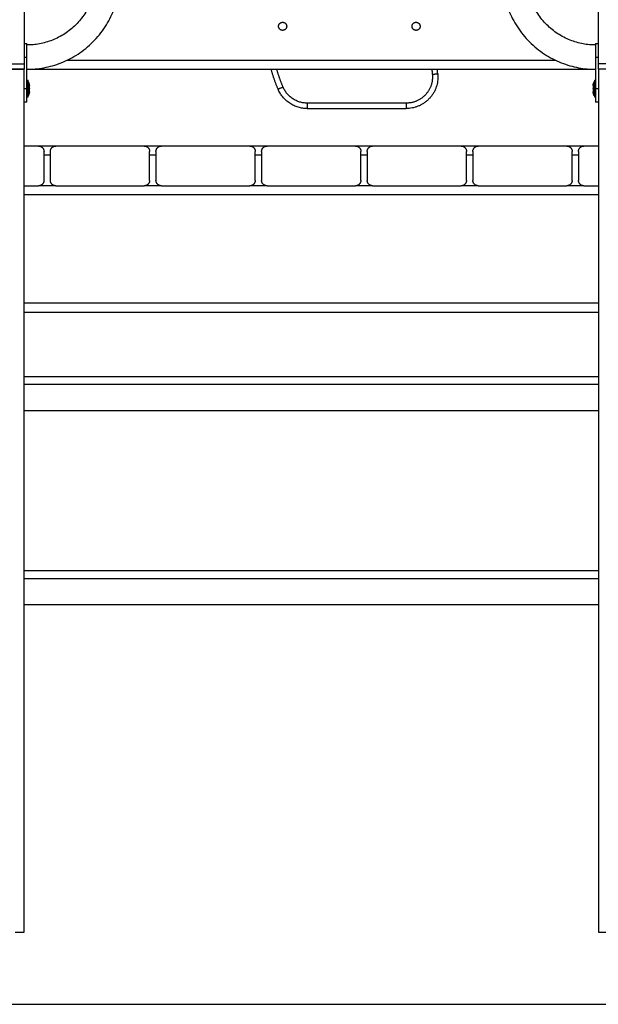
# Model space of a CAD drawing. Units: millimetres. Extents: x -6698.2 to -6677.7, y 6825.6 to 6841.8.
# Drawn here: x -6695.2 to -6694.6, y 6836.8 to 6837.9 of the extents above; entities that cross this region are included whole.
import ezdxf

# ---------------------------------------------------------------- set-up
doc = ezdxf.new("R2010")
doc.units = ezdxf.units.MM
doc.layers.add('Make2D$Visible$Curves', color=7, linetype='Continuous', true_color=0x000000)

# ---------------------------------------------------------------- blocks, each defined once
blk = doc.blocks.new('OPSH2_S011')
at = {"layer": 'Make2D$Visible$Curves', "color": 0, "lineweight": -3}
for points, weights in [([(-6672.6919, 6829.395), (-6672.6919, 6829.3184), (-6672.7684, 6829.3184)], [1, 0.707106781187, 1]), ([(-6672.7684, 6829.2915), (-6672.665, 6829.2915), (-6672.665, 6829.395)], [1, 0.707106781187, 1]), ([(-6672.242, 6829.395), (-6672.242, 6829.2915), (-6672.1385, 6829.2915)], [1, 0.707106781187, 1]), ([(-6672.1385, 6829.3184), (-6672.2151, 6829.3184), (-6672.2151, 6829.395)], [1, 0.707106781187, 1]), ([(-6672.7684, 6829.305), (-6672.7684, 6829.32), (-6672.7684, 6829.32)], [1, 0.707106781187, 1]), ([(-6672.1385, 6829.32), (-6672.1385, 6829.32), (-6672.1385, 6829.305)], [1, 0.707106781187, 1]), ([(-6672.7714, 6829.2976), (-6672.7714, 6829.2916), (-6672.7714, 6829.2916)], [1, 0.707106781187, 1]), ([(-6672.4903, 6829.2696), (-6672.4948, 6829.2804), (-6672.4979, 6829.2916)], [1, 0.994069640909, 0.991761746463]), ([(-6672.4847, 6829.2719), (-6672.4888, 6829.2816), (-6672.4917, 6829.2916)], [1, 0.994512472725, 0.992126615215]), ([(-6672.3199, 6829.2916), (-6672.3197, 6829.2888), (-6672.3194, 6829.286)], [0.999957324416, 0.999978292083, 1]), ([(-6672.3134, 6829.2866), (-6672.3137, 6829.2891), (-6672.3139, 6829.2916)], [1, 0.999980596791, 0.999961784993]), ([(-6672.1355, 6829.2916), (-6672.1355, 6829.2916), (-6672.1355, 6829.2976)], [1, 0.707106781187, 1]), ([(-6672.3132, 6829.2831), (-6672.3132, 6829.2481), (-6672.3482, 6829.2481)], [1, 0.707106781187, 1]), ([(-6672.3194, 6829.286), (-6672.3134, 6829.2866), (-6672.3134, 6829.2866)], [1, 0.707106781187, 1]), ([(-6672.3134, 6829.2866), (-6672.3132, 6829.2849), (-6672.3132, 6829.2831)], [1, 0.998726826782, 1]), ([(-6672.7684, 6829.255), (-6672.7684, 6829.255), (-6672.7684, 6829.27)], [1, 0.707106781187, 1]), ([(-6672.7656, 6829.2727), (-6672.7656, 6829.2734), (-6672.7656, 6829.2734)], [1, 0.950061194141, 1]), ([(-6672.7656, 6829.2727), (-6672.7656, 6829.2727), (-6672.7656, 6829.2727)], [0.956663493341, 0.954040005463, 0.951780895608]), ([(-6672.7656, 6829.2696), (-6672.7656, 6829.2715), (-6672.7656, 6829.2727)], [1, 0.875549249149, 1]), ([(-6672.7656, 6829.2696), (-6672.7656, 6829.2695), (-6672.7656, 6829.2695)], [0.984413114175, 0.984128478118, 0.984213290984]), ([(-6672.7656, 6829.2668), (-6672.7656, 6829.2676), (-6672.7656, 6829.2695)], [1, 0.875549249149, 1]), ([(-6672.4903, 6829.2696), (-6672.4903, 6829.2696), (-6672.4847, 6829.2719)], [1, 0.707106781187, 1]), ([(-6672.458, 6829.2481), (-6672.4813, 6829.2481), (-6672.4903, 6829.2696)], [1, 0.832044439814, 1]), ([(-6672.458, 6829.2541), (-6672.4773, 6829.2541), (-6672.4847, 6829.2719)], [1, 0.832044439814, 1]), ([(-6672.1414, 6829.2734), (-6672.1414, 6829.2734), (-6672.1414, 6829.2727)], [1, 0.950061194141, 1]), ([(-6672.1414, 6829.2727), (-6672.1414, 6829.2727), (-6672.1414, 6829.2727)], [0.951780895608, 0.954040004136, 0.956663490259]), ([(-6672.1414, 6829.2727), (-6672.1414, 6829.2715), (-6672.1414, 6829.2696)], [1, 0.875549249149, 1]), ([(-6672.1414, 6829.2695), (-6672.1414, 6829.2695), (-6672.1414, 6829.2696)], [0.984213290984, 0.984128477574, 0.984413117829]), ([(-6672.1414, 6829.2695), (-6672.1414, 6829.2676), (-6672.1414, 6829.2668)], [1, 0.875549249149, 1]), ([(-6672.1385, 6829.27), (-6672.1385, 6829.255), (-6672.1385, 6829.255)], [1, 0.707106781187, 1]), ([(-6672.7671, 6829.2626), (-6672.7671, 6829.262), (-6672.7671, 6829.262)], [1, 0.980746659782, 1]), ([(-6672.7671, 6829.2605), (-6672.7671, 6829.2605), (-6672.7671, 6829.2612)], [1, 0.980746659782, 1]), ([(-6672.7656, 6829.2665), (-6672.7656, 6829.2665), (-6672.7656, 6829.2668)], [1, 0.982592330562, 1]), ([(-6672.7656, 6829.2668), (-6672.7656, 6829.2668), (-6672.7656, 6829.2668)], [0.977238649075, 0.976338400481, 0.975805193754]), ([(-6672.1414, 6829.2668), (-6672.1414, 6829.2665), (-6672.1414, 6829.2665)], [1, 0.982592330563, 1]), ([(-6672.1414, 6829.2668), (-6672.1414, 6829.2668), (-6672.1414, 6829.2668)], [0.975805193754, 0.976338395344, 0.977238631729]), ([(-6672.1398, 6829.262), (-6672.1398, 6829.262), (-6672.1398, 6829.2626)], [0.887255387675, 0.923806811883, 1]), ([(-6672.1398, 6829.2612), (-6672.1398, 6829.2605), (-6672.1398, 6829.2605)], [1, 0.980746659782, 1]), ([(-6672.458, 6829.2541), (-6672.458, 6829.2481), (-6672.458, 6829.2481)], [1, 0.707106781187, 1]), ([(-6672.3482, 6829.2541), (-6672.3482, 6829.2481), (-6672.3482, 6829.2481)], [1, 0.707106781187, 1]), ([(-6672.7555, 6829.2066), (-6672.7495, 6829.2066), (-6672.7495, 6829.2006)], [1, 0.707106781187, 1]), ([(-6672.7425, 6829.2006), (-6672.7425, 6829.2066), (-6672.7365, 6829.2066)], [1, 0.707106781187, 1]), ([(-6672.6385, 6829.2066), (-6672.6325, 6829.2066), (-6672.6325, 6829.2006)], [1, 0.707106781187, 1]), ([(-6672.6255, 6829.2006), (-6672.6255, 6829.2066), (-6672.6195, 6829.2066)], [1, 0.707106781187, 1]), ([(-6672.5215, 6829.2066), (-6672.5155, 6829.2066), (-6672.5155, 6829.2006)], [1, 0.707106781187, 1]), ([(-6672.5085, 6829.2006), (-6672.5085, 6829.2066), (-6672.5025, 6829.2066)], [1, 0.707106781187, 1]), ([(-6672.4045, 6829.2066), (-6672.3985, 6829.2066), (-6672.3985, 6829.2006)], [1, 0.707106781187, 1]), ([(-6672.3915, 6829.2006), (-6672.3915, 6829.2066), (-6672.3855, 6829.2066)], [1, 0.707106781187, 1]), ([(-6672.2875, 6829.2066), (-6672.2815, 6829.2066), (-6672.2815, 6829.2006)], [1, 0.707106781187, 1]), ([(-6672.2745, 6829.2006), (-6672.2745, 6829.2066), (-6672.2685, 6829.2066)], [1, 0.707106781187, 1]), ([(-6672.1705, 6829.2066), (-6672.1645, 6829.2066), (-6672.1645, 6829.2006)], [1, 0.707106781187, 1]), ([(-6672.1575, 6829.2006), (-6672.1575, 6829.2066), (-6672.1515, 6829.2066)], [1, 0.707106781187, 1]), ([(-6672.7495, 6829.1686), (-6672.7495, 6829.1626), (-6672.7555, 6829.1626)], [1, 0.707106781187, 1]), ([(-6672.7365, 6829.1626), (-6672.7425, 6829.1626), (-6672.7425, 6829.1686)], [1, 0.707106781187, 1]), ([(-6672.6325, 6829.1686), (-6672.6325, 6829.1626), (-6672.6385, 6829.1626)], [1, 0.707106781187, 1]), ([(-6672.6195, 6829.1626), (-6672.6255, 6829.1626), (-6672.6255, 6829.1686)], [1, 0.707106781187, 1]), ([(-6672.5155, 6829.1686), (-6672.5155, 6829.1626), (-6672.5215, 6829.1626)], [1, 0.707106781187, 1]), ([(-6672.5025, 6829.1626), (-6672.5085, 6829.1626), (-6672.5085, 6829.1686)], [1, 0.707106781187, 1]), ([(-6672.3985, 6829.1686), (-6672.3985, 6829.1626), (-6672.4045, 6829.1626)], [1, 0.707106781187, 1]), ([(-6672.3855, 6829.1626), (-6672.3915, 6829.1626), (-6672.3915, 6829.1686)], [1, 0.707106781187, 1]), ([(-6672.2815, 6829.1686), (-6672.2815, 6829.1626), (-6672.2875, 6829.1626)], [1, 0.707106781187, 1]), ([(-6672.2685, 6829.1626), (-6672.2745, 6829.1626), (-6672.2745, 6829.1686)], [1, 0.707106781187, 1]), ([(-6672.1645, 6829.1686), (-6672.1645, 6829.1626), (-6672.1705, 6829.1626)], [1, 0.707106781187, 1]), ([(-6672.1515, 6829.1626), (-6672.1575, 6829.1626), (-6672.1575, 6829.1686)], [1, 0.707106781187, 1]), ([(-6672.7814, 6828.3366), (-6672.7714, 6828.3366), (-6672.7714, 6828.3366)], [1, 0.707106781187, 1]), ([(-6672.1355, 6828.3366), (-6672.1355, 6828.3366), (-6672.1255, 6828.3366)], [1, 0.707106781187, 1])]:
    blk.add_rational_spline(points, weights, degree=2, dxfattribs=at)
for points, degree in [([(-6672.7714, 6829.3806), (-6672.7714, 6829.3391), (-6672.7714, 6829.2976)], 2), ([(-6672.1355, 6829.2976), (-6672.1355, 6829.3391), (-6672.1355, 6829.3806)], 2), ([(-6672.7714, 6829.32), (-6672.7699, 6829.32), (-6672.7684, 6829.32)], 2), ([(-6672.1385, 6829.32), (-6672.137, 6829.32), (-6672.1355, 6829.32)], 2), ([(-6672.7714, 6829.305), (-6672.7699, 6829.305), (-6672.7684, 6829.305)], 2), ([(-6672.7684, 6829.27), (-6672.7684, 6829.2875), (-6672.7684, 6829.305)], 2), ([(-6672.7239, 6829.3016), (-6672.4535, 6829.3016), (-6672.1831, 6829.3016)], 2), ([(-6672.1385, 6829.305), (-6672.137, 6829.305), (-6672.1355, 6829.305)], 2), ([(-6672.1385, 6829.305), (-6672.1385, 6829.2875), (-6672.1385, 6829.27)], 2), ([(-6673.4034, 6829.2976), (-6673.0874, 6829.2976), (-6672.7714, 6829.2976)], 2), ([(-6672.7714, 6829.2916), (-6673.0005, 6829.2916), (-6673.2295, 6829.2916)], 2), ([(-6673.0589, 6829.2916), (-6672.9152, 6829.2916), (-6672.7714, 6829.2916)], 2), ([(-6672.7714, 6828.3366), (-6672.7714, 6828.8141), (-6672.7714, 6829.2916)], 2), ([(-6672.7684, 6829.2916), (-6672.4535, 6829.2916), (-6672.1385, 6829.2916)], 2), ([(-6672.0491, 6829.2976), (-6672.0923, 6829.2976), (-6672.1355, 6829.2976)], 2), ([(-6672.0496, 6829.2916), (-6672.0926, 6829.2916), (-6672.1355, 6829.2916)], 2), ([(-6672.1355, 6829.2916), (-6672.1355, 6828.8141), (-6672.1355, 6828.3366)], 2), ([(-6672.7684, 6829.2795), (-6672.7678, 6829.2795), (-6672.7671, 6829.2795)], 2), ([(-6672.1398, 6829.2795), (-6672.1392, 6829.2795), (-6672.1385, 6829.2795)], 2), ([(-6672.7684, 6829.27), (-6672.7699, 6829.27), (-6672.7714, 6829.27)], 2), ([(-6672.7656, 6829.2732), (-6672.7656, 6829.2732), (-6672.7656, 6829.2731), (-6672.7656, 6829.2731)], 3), ([(-6672.7656, 6829.2732), (-6672.7656, 6829.2732), (-6672.7656, 6829.2732), (-6672.7656, 6829.2732)], 3), ([(-6672.7656, 6829.2727), (-6672.7656, 6829.2727), (-6672.7656, 6829.2727), (-6672.7656, 6829.2727)], 3), ([(-6672.7656, 6829.2705), (-6672.7656, 6829.2704), (-6672.7656, 6829.2704), (-6672.7656, 6829.2704)], 3), ([(-6672.7656, 6829.2695), (-6672.7656, 6829.2695), (-6672.7656, 6829.2695), (-6672.7656, 6829.2696)], 3), ([(-6672.1414, 6829.2731), (-6672.1414, 6829.2732), (-6672.1414, 6829.2732), (-6672.1414, 6829.2732)], 3), ([(-6672.1414, 6829.2727), (-6672.1414, 6829.2727), (-6672.1414, 6829.2727), (-6672.1414, 6829.2727)], 3), ([(-6672.1414, 6829.2704), (-6672.1414, 6829.2704), (-6672.1414, 6829.2704), (-6672.1414, 6829.2705)], 3), ([(-6672.1414, 6829.2696), (-6672.1414, 6829.2695), (-6672.1414, 6829.2695), (-6672.1414, 6829.2695)], 3), ([(-6672.1355, 6829.27), (-6672.137, 6829.27), (-6672.1385, 6829.27)], 2), ([(-6672.7671, 6829.2612), (-6672.7678, 6829.2612), (-6672.7684, 6829.2612)], 2), ([(-6672.7671, 6829.2605), (-6672.7678, 6829.2605), (-6672.7684, 6829.2605)], 2), ([(-6672.7656, 6829.2673), (-6672.7656, 6829.2672), (-6672.7656, 6829.2672), (-6672.7656, 6829.2672)], 3), ([(-6672.7656, 6829.2668), (-6672.7656, 6829.2668), (-6672.7656, 6829.2668), (-6672.7656, 6829.2668)], 3), ([(-6672.1414, 6829.2672), (-6672.1414, 6829.2672), (-6672.1414, 6829.2672), (-6672.1414, 6829.2673)], 3), ([(-6672.1414, 6829.2668), (-6672.1414, 6829.2668), (-6672.1414, 6829.2668), (-6672.1414, 6829.2668)], 3), ([(-6672.1414, 6829.2668), (-6672.1414, 6829.2668), (-6672.1414, 6829.2668), (-6672.1414, 6829.2668)], 3), ([(-6672.1385, 6829.2612), (-6672.1392, 6829.2612), (-6672.1398, 6829.2612)], 2), ([(-6672.1385, 6829.2605), (-6672.1392, 6829.2605), (-6672.1398, 6829.2605)], 2), ([(-6672.7684, 6829.255), (-6672.7699, 6829.255), (-6672.7714, 6829.255)], 2), ([(-6672.3482, 6829.2541), (-6672.4031, 6829.2541), (-6672.458, 6829.2541)], 2), ([(-6672.458, 6829.2481), (-6672.4031, 6829.2481), (-6672.3482, 6829.2481)], 2), ([(-6672.1355, 6829.255), (-6672.137, 6829.255), (-6672.1385, 6829.255)], 2), ([(-6672.7555, 6829.2066), (-6672.7635, 6829.2066), (-6672.7714, 6829.2066)], 2), ([(-6672.7365, 6829.2066), (-6672.746, 6829.2066), (-6672.7555, 6829.2066)], 2), ([(-6672.6385, 6829.2066), (-6672.6875, 6829.2066), (-6672.7365, 6829.2066)], 2), ([(-6672.6195, 6829.2066), (-6672.629, 6829.2066), (-6672.6385, 6829.2066)], 2), ([(-6672.5215, 6829.2066), (-6672.5705, 6829.2066), (-6672.6195, 6829.2066)], 2), ([(-6672.5025, 6829.2066), (-6672.512, 6829.2066), (-6672.5215, 6829.2066)], 2), ([(-6672.4045, 6829.2066), (-6672.4535, 6829.2066), (-6672.5025, 6829.2066)], 2), ([(-6672.3855, 6829.2066), (-6672.395, 6829.2066), (-6672.4045, 6829.2066)], 2), ([(-6672.2875, 6829.2066), (-6672.3365, 6829.2066), (-6672.3855, 6829.2066)], 2), ([(-6672.2685, 6829.2066), (-6672.278, 6829.2066), (-6672.2875, 6829.2066)], 2), ([(-6672.1705, 6829.2066), (-6672.2195, 6829.2066), (-6672.2685, 6829.2066)], 2), ([(-6672.1515, 6829.2066), (-6672.161, 6829.2066), (-6672.1705, 6829.2066)], 2), ([(-6672.1355, 6829.2066), (-6672.1435, 6829.2066), (-6672.1515, 6829.2066)], 2), ([(-6672.7495, 6829.1686), (-6672.7495, 6829.1846), (-6672.7495, 6829.2006)], 2), ([(-6672.7425, 6829.1966), (-6672.746, 6829.1966), (-6672.7495, 6829.1966)], 2), ([(-6672.7425, 6829.2006), (-6672.7425, 6829.1846), (-6672.7425, 6829.1686)], 2), ([(-6672.6325, 6829.1686), (-6672.6325, 6829.1846), (-6672.6325, 6829.2006)], 2), ([(-6672.6255, 6829.1966), (-6672.629, 6829.1966), (-6672.6325, 6829.1966)], 2), ([(-6672.6255, 6829.2006), (-6672.6255, 6829.1846), (-6672.6255, 6829.1686)], 2), ([(-6672.5155, 6829.1686), (-6672.5155, 6829.1846), (-6672.5155, 6829.2006)], 2), ([(-6672.5085, 6829.1966), (-6672.512, 6829.1966), (-6672.5155, 6829.1966)], 2), ([(-6672.5085, 6829.2006), (-6672.5085, 6829.1846), (-6672.5085, 6829.1686)], 2), ([(-6672.3985, 6829.1686), (-6672.3985, 6829.1846), (-6672.3985, 6829.2006)], 2), ([(-6672.3915, 6829.1966), (-6672.395, 6829.1966), (-6672.3985, 6829.1966)], 2), ([(-6672.3915, 6829.2006), (-6672.3915, 6829.1846), (-6672.3915, 6829.1686)], 2), ([(-6672.2815, 6829.1686), (-6672.2815, 6829.1846), (-6672.2815, 6829.2006)], 2), ([(-6672.2745, 6829.1966), (-6672.278, 6829.1966), (-6672.2815, 6829.1966)], 2), ([(-6672.2745, 6829.2006), (-6672.2745, 6829.1846), (-6672.2745, 6829.1686)], 2), ([(-6672.1645, 6829.1686), (-6672.1645, 6829.1846), (-6672.1645, 6829.2006)], 2), ([(-6672.1575, 6829.1966), (-6672.161, 6829.1966), (-6672.1645, 6829.1966)], 2), ([(-6672.1575, 6829.2006), (-6672.1575, 6829.1846), (-6672.1575, 6829.1686)], 2), ([(-6672.7714, 6829.1626), (-6672.7635, 6829.1626), (-6672.7555, 6829.1626)], 2), ([(-6672.7365, 6829.1626), (-6672.746, 6829.1626), (-6672.7555, 6829.1626)], 2), ([(-6672.7365, 6829.1626), (-6672.6875, 6829.1626), (-6672.6385, 6829.1626)], 2), ([(-6672.6195, 6829.1626), (-6672.629, 6829.1626), (-6672.6385, 6829.1626)], 2), ([(-6672.6195, 6829.1626), (-6672.5705, 6829.1626), (-6672.5215, 6829.1626)], 2), ([(-6672.5025, 6829.1626), (-6672.512, 6829.1626), (-6672.5215, 6829.1626)], 2), ([(-6672.5025, 6829.1626), (-6672.4535, 6829.1626), (-6672.4045, 6829.1626)], 2), ([(-6672.3855, 6829.1626), (-6672.395, 6829.1626), (-6672.4045, 6829.1626)], 2), ([(-6672.3855, 6829.1626), (-6672.3365, 6829.1626), (-6672.2875, 6829.1626)], 2), ([(-6672.2685, 6829.1626), (-6672.278, 6829.1626), (-6672.2875, 6829.1626)], 2), ([(-6672.2685, 6829.1626), (-6672.2195, 6829.1626), (-6672.1705, 6829.1626)], 2), ([(-6672.1515, 6829.1626), (-6672.161, 6829.1626), (-6672.1705, 6829.1626)], 2), ([(-6672.1515, 6829.1626), (-6672.1435, 6829.1626), (-6672.1355, 6829.1626)], 2), ([(-6672.1355, 6829.1526), (-6672.4535, 6829.1526), (-6672.7714, 6829.1526)], 2), ([(-6672.1355, 6829.0326), (-6672.4535, 6829.0326), (-6672.7714, 6829.0326)], 2), ([(-6672.7714, 6829.0226), (-6672.4535, 6829.0226), (-6672.1355, 6829.0226)], 2), ([(-6672.7714, 6828.9516), (-6672.4535, 6828.9516), (-6672.1355, 6828.9516)], 2), ([(-6672.7714, 6828.9431), (-6672.4535, 6828.9431), (-6672.1355, 6828.9431)], 2), ([(-6672.1355, 6828.9136), (-6672.4535, 6828.9136), (-6672.7714, 6828.9136)], 2), ([(-6672.7714, 6828.7366), (-6672.4535, 6828.7366), (-6672.1355, 6828.7366)], 2), ([(-6672.7714, 6828.7281), (-6672.4535, 6828.7281), (-6672.1355, 6828.7281)], 2), ([(-6672.1355, 6828.6986), (-6672.4535, 6828.6986), (-6672.7714, 6828.6986)], 2)]:
    blk.add_open_spline(points, degree=degree, dxfattribs=at)
for points, weights, degree, knots in [([(-6672.4897, 6829.3391), (-6672.4897, 6829.3436), (-6672.4852, 6829.3436), (-6672.4807, 6829.3436), (-6672.4807, 6829.3391)], [1, 0.707106781187, 1, 0.707106781187, 1], 2, [-14.137167, -14.137167, -14.137167, -7.068583, -7.068583, 0, 0, 0]), ([(-6672.4807, 6829.3391), (-6672.4807, 6829.3346), (-6672.4852, 6829.3346), (-6672.4897, 6829.3346), (-6672.4897, 6829.3391)], [1, 0.707106781187, 1, 0.707106781187, 1], 2, [-14.137167, -14.137167, -14.137167, -7.068583, -7.068583, 0, 0, 0]), ([(-6672.3419, 6829.3391), (-6672.3419, 6829.3436), (-6672.3374, 6829.3436), (-6672.3329, 6829.3436), (-6672.3329, 6829.3391)], [1, 0.707106781187, 1, 0.707106781187, 1], 2, [-14.137167, -14.137167, -14.137167, -7.068583, -7.068583, 0, 0, 0]), ([(-6672.3329, 6829.3391), (-6672.3329, 6829.3346), (-6672.3374, 6829.3346), (-6672.3419, 6829.3346), (-6672.3419, 6829.3391)], [1, 0.707106781187, 1, 0.707106781187, 1], 2, [-14.137167, -14.137167, -14.137167, -7.068583, -7.068583, 0, 0, 0]), ([(-6672.7671, 6829.2612), (-6672.7671, 6829.2642), (-6672.7671, 6829.2718), (-6672.7671, 6829.2795), (-6672.7671, 6829.2795)], [1, 0.773073211492, 1, 0.773073211492, 1], 2, [0, 0, 0, 13.055365, 13.055365, 26.11073, 26.11073, 26.11073]), ([(-6672.3194, 6829.286), (-6672.3181, 6829.2732), (-6672.3267, 6829.2636), (-6672.3353, 6829.2541), (-6672.3482, 6829.2541)], [1, 0.913930062389, 1, 0.913930062389, 1], 2, [0, 0, 0, 24.240081, 24.240081, 48.480162, 48.480162, 48.480162]), ([(-6672.1398, 6829.2795), (-6672.1398, 6829.2795), (-6672.1398, 6829.2718), (-6672.1398, 6829.2642), (-6672.1398, 6829.2612)], [1, 0.773073211492, 1, 0.773073211492, 1], 2, [3.734401, 3.734401, 3.734401, 16.789765, 16.789765, 29.84513, 29.84513, 29.84513]), ([(-6672.7671, 6829.278), (-6672.7669, 6829.2775), (-6672.7667, 6829.277), (-6672.7665, 6829.2765), (-6672.7661, 6829.2755), (-6672.7658, 6829.2745), (-6672.7656, 6829.2734)], [0.776922605783, 0.780677017263, 0.784970725426, 0.789803730273, 0.799948430592, 0.81246926931, 0.827366246428], 3, [47.341321, 47.341321, 47.341321, 47.341321, 48.97441, 48.97441, 48.97441, 52.148255, 52.148255, 52.148255, 52.148255]), ([(-6672.7671, 6829.278), (-6672.7671, 6829.278), (-6672.7671, 6829.2715), (-6672.7671, 6829.2651), (-6672.7671, 6829.2626)], [1, 0.773073211492, 1, 0.773073211492, 1], 2, [3.144758, 3.144758, 3.144758, 14.13875, 14.13875, 25.132741, 25.132741, 25.132741]), ([(-6672.1414, 6829.2734), (-6672.1412, 6829.2745), (-6672.1409, 6829.2755), (-6672.1405, 6829.2765), (-6672.1403, 6829.277), (-6672.1401, 6829.2775), (-6672.1398, 6829.278)], [0.827366246428, 0.81246926931, 0.799948430592, 0.789803730273, 0.784970725426, 0.780677017263, 0.776922605783], 3, [3.036771, 3.036771, 3.036771, 3.036771, 6.210617, 6.210617, 6.210617, 7.843706, 7.843706, 7.843706, 7.843706]), ([(-6672.1398, 6829.2626), (-6672.1398, 6829.2651), (-6672.1398, 6829.2715), (-6672.1398, 6829.278), (-6672.1398, 6829.278)], [1, 0.773073211491, 1, 0.773073211491, 1], 2, [0, 0, 0, 10.993991, 10.993991, 21.987983, 21.987983, 21.987983]), ([(-6672.7656, 6829.2665), (-6672.7658, 6829.2655), (-6672.7661, 6829.2644), (-6672.7665, 6829.2634), (-6672.7667, 6829.2629), (-6672.7669, 6829.2624), (-6672.7671, 6829.262)], [0.827366246428, 0.81246926931, 0.799948430592, 0.789803730273, 0.784970725426, 0.780677017263, 0.776922605783], 3, [3.036771, 3.036771, 3.036771, 3.036771, 6.210617, 6.210617, 6.210617, 7.843706, 7.843706, 7.843706, 7.843706]), ([(-6672.1398, 6829.262), (-6672.1401, 6829.2624), (-6672.1403, 6829.2629), (-6672.1405, 6829.2634), (-6672.1409, 6829.2644), (-6672.1412, 6829.2655), (-6672.1414, 6829.2665)], [0.776922605783, 0.780677017263, 0.784970725426, 0.789803730273, 0.799948430592, 0.81246926931, 0.827366246428], 3, [47.341321, 47.341321, 47.341321, 47.341321, 48.97441, 48.97441, 48.97441, 52.148255, 52.148255, 52.148255, 52.148255])]:
    blk.add_rational_spline(points, weights, degree=degree, knots=knots, dxfattribs=at)

msp = doc.modelspace()

# ---------------------------------------------------------------- linework, layer by layer
msp.add_line((-6691.3428, 6836.8241), (-6698.2448, 6836.8241))

# ---------------------------------------------------------------- block references
msp.add_blockref('OPSH2_S011', (-22.4258, 8.5675))

doc.saveas('drawing.dxf')
